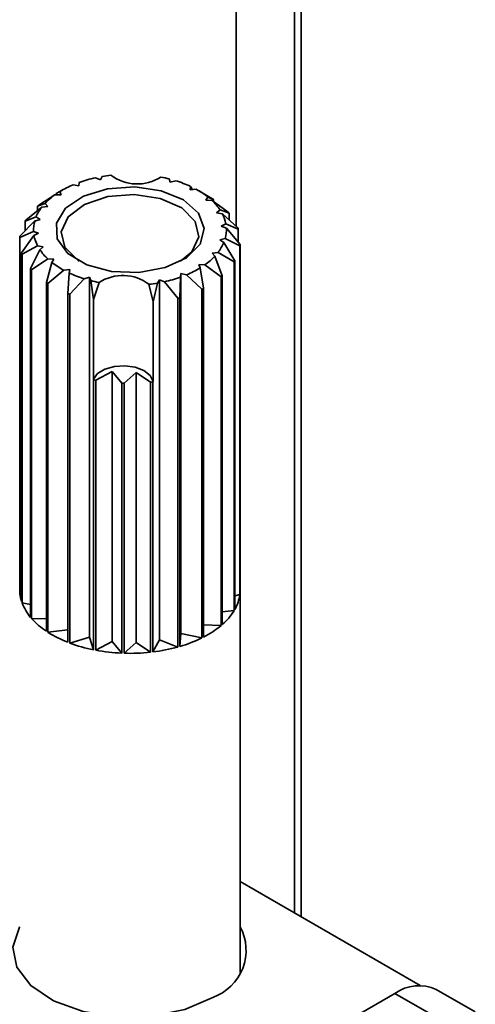
# Model space of a CAD drawing. Units: millimetres. Extents: x 10 to 410, y 10 to 268.
# Drawn here: x 55 to 56, y 200 to 201 of the extents above; entities that cross this region are included whole.
import ezdxf

# ---------------------------------------------------------------- set-up
doc = ezdxf.new("R2010")
doc.units = ezdxf.units.MM

msp = doc.modelspace()

# ---------------------------------------------------------------- linework, layer by layer
at = {"color": 7, "linetype": 'Continuous', "lineweight": 35}
for p, q in [((55.70884, 200.31711), (55.70884, 207.09656)), ((55.50735, 200.98029), (55.50761, 200.98346)), ((55.52224, 200.98764), (55.52677, 200.98584)), ((55.52677, 200.98584), (55.52844, 200.98887)), ((55.58919, 200.98663), (55.59018, 200.98351)), ((55.59018, 200.98351), (55.59507, 200.98496)), ((55.48991, 200.97513), (55.48678, 200.97323)), ((55.4917, 200.9762), (55.48887, 200.97456)), ((55.49107, 200.97203), (55.48991, 200.97513)), ((55.50216, 200.98135), (55.50735, 200.98029)), ((55.60866, 200.97974), (55.60822, 200.97657)), ((55.60822, 200.97657), (55.6136, 200.97725)), ((55.60983, 200.97801), (55.60866, 200.97974)), ((55.60983, 200.97801), (55.60983, 200.97677)), ((55.61833, 200.97454), (55.61547, 200.9762)), ((55.61831, 200.9745), (55.628, 200.96884)), ((55.47654, 200.96443), (55.4698, 200.96179)), ((55.47091, 200.96275), (55.48559, 200.97228)), ((55.47906, 200.96161), (55.47654, 200.96443)), ((55.48559, 200.97228), (55.49107, 200.97203)), ((55.48678, 200.97222), (55.48678, 200.97323)), ((55.62438, 200.97017), (55.62254, 200.96718)), ((55.62254, 200.96718), (55.62803, 200.96703)), ((55.62932, 200.96798), (55.62438, 200.97017)), ((55.62803, 200.96703), (55.64275, 200.95641)), ((55.62932, 200.96798), (55.62932, 200.9661)), ((55.45916, 200.94929), (55.47366, 200.96104)), ((55.4698, 200.95791), (55.4698, 200.96179)), ((55.47366, 200.96104), (55.47906, 200.96161)), ((55.63528, 200.95858), (55.63216, 200.95597)), ((55.63216, 200.95597), (55.6374, 200.955)), ((55.64364, 200.95538), (55.63528, 200.95858)), ((55.45386, 200.93453), (55.46716, 200.94839)), ((55.46843, 200.95211), (55.45852, 200.9482)), ((55.45852, 200.93939), (55.45852, 200.9482)), ((55.46716, 200.94839), (55.47213, 200.94976)), ((55.47213, 200.94976), (55.46843, 200.95211)), ((55.6374, 200.955), (55.65143, 200.9422)), ((55.64364, 200.95538), (55.64364, 200.94931)), ((55.46612, 200.93899), (55.45373, 200.93338)), ((55.47075, 200.93727), (55.46612, 200.93899)), ((55.64061, 200.94576), (55.63642, 200.9437)), ((55.63642, 200.9437), (55.64105, 200.94198)), ((55.65182, 200.94107), (55.64061, 200.94576)), ((55.64105, 200.94198), (55.65344, 200.92717)), ((55.65182, 200.94107), (55.65182, 200.92911)), ((55.45373, 200.61697), (55.45373, 200.93338)), ((55.45535, 200.91949), (55.46656, 200.93521)), ((55.46656, 200.93521), (55.47075, 200.93727)), ((55.64001, 200.93258), (55.63504, 200.93121)), ((55.63504, 200.93121), (55.63874, 200.92886)), ((55.63874, 200.92886), (55.64865, 200.91236)), ((55.65331, 200.92602), (55.64001, 200.93258)), ((55.46978, 200.92597), (55.45574, 200.91836)), ((55.46353, 200.90518), (55.47189, 200.92239)), ((55.47501, 200.925), (55.46978, 200.92597)), ((55.47189, 200.92239), (55.47501, 200.925)), ((55.63352, 200.91993), (55.62811, 200.91936)), ((55.64801, 200.91127), (55.63352, 200.91993)), ((55.65331, 200.92602), (55.65331, 200.60961)), ((55.65344, 200.61076), (55.65344, 200.92717)), ((55.45535, 200.91949), (55.45535, 200.60308)), ((55.45574, 200.60195), (55.45574, 200.91836)), ((55.47914, 200.91394), (55.46442, 200.90414)), ((55.47785, 200.89258), (55.48279, 200.9108)), ((55.48463, 200.91379), (55.47914, 200.91394)), ((55.48279, 200.9108), (55.48463, 200.91379)), ((55.62811, 200.91936), (55.63063, 200.91654)), ((55.63063, 200.91654), (55.63737, 200.89877)), ((55.64801, 200.91127), (55.64801, 200.59486)), ((55.64865, 200.59595), (55.64865, 200.91236)), ((55.46353, 200.90518), (55.46353, 200.58877)), ((55.46442, 200.58773), (55.46442, 200.90414)), ((55.49357, 200.90372), (55.47918, 200.89171)), ((55.49895, 200.9044), (55.49357, 200.90372)), ((55.49851, 200.90123), (55.49895, 200.9044)), ((55.62158, 200.90869), (55.6161, 200.90894)), ((55.6161, 200.90894), (55.61726, 200.90584)), ((55.61726, 200.90584), (55.62039, 200.88732)), ((55.63627, 200.89781), (55.62158, 200.90869)), ((55.49734, 200.88255), (55.49851, 200.90123)), ((55.5121, 200.89601), (55.499, 200.88191)), ((55.51699, 200.89746), (55.5121, 200.89601)), ((55.51699, 200.57085), (55.51699, 200.89746)), ((55.51798, 200.89434), (55.51699, 200.89746)), ((55.52047, 200.87709), (55.51798, 200.89434)), ((55.5804, 200.89513), (55.57873, 200.8921)), ((55.5804, 200.56851), (55.5804, 200.89513)), ((55.58493, 200.89332), (55.5804, 200.89513)), ((55.59706, 200.87829), (55.58493, 200.89332)), ((55.59956, 200.89751), (55.59886, 200.8788)), ((55.59983, 200.90068), (55.59956, 200.89751)), ((55.60501, 200.89961), (55.59983, 200.90068)), ((55.59983, 200.57406), (55.59983, 200.90068)), ((55.61889, 200.88656), (55.60501, 200.89961)), ((55.63627, 200.89781), (55.63627, 200.5814)), ((55.63737, 200.58236), (55.63737, 200.89877)), ((55.47785, 200.89258), (55.47785, 200.57617)), ((55.47918, 200.5753), (55.47918, 200.89171)), ((55.52047, 200.87709), (55.52553, 200.89264)), ((55.57087, 200.89097), (55.57455, 200.8751)), ((55.57873, 200.8921), (55.57455, 200.8751)), ((55.61889, 200.88656), (55.61889, 200.57015)), ((55.62039, 200.57091), (55.62039, 200.88732)), ((55.49734, 200.88255), (55.49734, 200.56614)), ((55.499, 200.5655), (55.499, 200.88191)), ((55.52047, 200.80491), (55.52047, 200.87709)), ((55.57455, 200.8751), (55.57455, 200.80292)), ((55.59706, 200.87829), (55.59706, 200.56188)), ((55.59886, 200.56239), (55.59886, 200.8788)), ((55.52065, 200.80432), (55.52047, 200.80491)), ((55.52065, 200.80432), (55.52065, 200.55936)), ((55.53752, 200.81181), (55.52255, 200.80395)), ((55.52255, 200.55899), (55.52255, 200.80395)), ((55.54621, 200.80126), (55.53752, 200.81181)), ((55.53752, 200.56685), (55.53752, 200.81181)), ((55.55915, 200.81101), (55.54821, 200.80119)), ((55.57228, 200.80212), (55.55915, 200.81101)), ((55.55915, 200.56605), (55.55915, 200.81101)), ((55.54621, 200.80126), (55.54621, 200.5563)), ((55.54821, 200.55622), (55.54821, 200.80119)), ((55.57228, 200.80212), (55.57228, 200.55716)), ((55.57455, 200.80292), (55.57424, 200.80235)), ((55.57424, 200.55738), (55.57424, 200.80235)), ((55.45373, 200.61697), (55.45535, 200.61637)), ((55.65331, 200.60961), (55.64865, 200.60833)), ((55.65359, 200.26662), (55.65359, 200.61387)), ((55.45574, 200.60195), (55.46353, 200.60051)), ((55.64801, 200.59486), (55.63737, 200.59373)), ((55.46442, 200.58773), (55.47785, 200.58736)), ((55.63627, 200.5814), (55.62039, 200.58213)), ((55.47918, 200.5753), (55.49734, 200.57758)), ((55.59886, 200.56239), (55.59983, 200.57406)), ((55.61889, 200.57015), (55.59983, 200.57406)), ((55.499, 200.5655), (55.51699, 200.57085)), ((55.52065, 200.55936), (55.51699, 200.57085)), ((55.52255, 200.55899), (55.53752, 200.56685)), ((55.54621, 200.5563), (55.53752, 200.56685)), ((55.54821, 200.55622), (55.55915, 200.56605)), ((55.57228, 200.55716), (55.55915, 200.56605)), ((55.57424, 200.55738), (55.5804, 200.56851)), ((55.59706, 200.56188), (55.5804, 200.56851)), ((55.81685, 200.25476), (55.65359, 200.34901)), ((55.86685, 200.23085), (55.8315, 200.25126)), ((55.75713, 200.22626), (55.794, 200.24755)), ((55.794, 200.24755), (55.82936, 200.22714))]:
    msp.add_line(p, q, dxfattribs=at)
at = {"color": 8, "linetype": 'Continuous', "lineweight": 35}
for p, q in [((55.70299, 207.0916), (55.70299, 200.3205)), ((55.64995, 200.94355), (55.64995, 207.06008))]:
    msp.add_line(p, q, dxfattribs=at)
at = {"color": 7, "linetype": 'Continuous', "lineweight": 35, "flags": 128}
for points in [[(55.55789, 200.97937), (55.58193, 200.97585), (55.60215, 200.96755), (55.6158, 200.95559), (55.62106, 200.9416), (55.6172, 200.92745), (55.60475, 200.91507), (55.58539, 200.90611), (55.56173, 200.9018), (55.53698, 200.90272), (55.51447, 200.90873), (55.49724, 200.91903), (55.48762, 200.93223), (55.48691, 200.94655), (55.4952, 200.96004), (55.51138, 200.9709), (55.53326, 200.97764), (55.55789, 200.97937)], [(55.50767, 200.91192), (55.50666, 200.91257), (55.49444, 200.92475), (55.49121, 200.9387), (55.49749, 200.95231), (55.5123, 200.96349), (55.5334, 200.97055), (55.55757, 200.97241)], [(55.55757, 200.97241), (55.58114, 200.96879), (55.60051, 200.96024), (55.61274, 200.94806), (55.61596, 200.9341), (55.60969, 200.9205), (55.5995, 200.91192)], [(55.57455, 200.80292), (55.57189, 200.80823), (55.56623, 200.81269), (55.55827, 200.81575), (55.54896, 200.81706), (55.53945, 200.81645), (55.53087, 200.81399), (55.52428, 200.80998), (55.52047, 200.80491)], [(55.62872, 200.24397), (55.60323, 200.23311), (55.57334, 200.22708), (55.54169, 200.22639), (55.5111, 200.23112), (55.48428, 200.24085), (55.46362, 200.25471), (55.45096, 200.27147), (55.44741, 200.28964), (55.4533, 200.3076), (55.45359, 200.30807)]]:
    msp.add_lwpolyline(points, dxfattribs=at)
at = {"color": 7, "linetype": 'Continuous', "lineweight": 35}
for centre, radius, start, end in [((55.54854, 200.86797), 0.12253, 102.39365, 109.5145), ((55.55276, 200.84828), 0.14267, 96.62304, 99.81236), ((55.56017, 201.02153), 0.03954, 232.88238, 302.89387), ((55.55639, 200.8589), 0.13187, 75.60001, 78.96128), ((55.56345, 200.8824), 0.10733, 65.08645, 72.86524), ((55.53685, 200.89789), 0.09038, 112.56693, 121.29095), ((55.57817, 200.91149), 0.07469, 51.77789, 61.68659), ((55.52005, 200.9234), 0.05981, 125.18144, 136.67451), ((55.5818, 200.89699), 0.08543, 56.20234, 57.26214), ((55.59544, 200.93174), 0.04803, 33.97122, 47.27612), ((55.5041, 200.93724), 0.03864, 141.98794, 157.37275), ((55.51513, 200.91062), 0.06836, 130.3132, 131.54275), ((55.60157, 200.92019), 0.05485, 39.91168, 41.33566), ((55.49688, 200.9265), 0.04407, 148.85648, 150.50421), ((55.49575, 200.94047), 0.02966, 164.50629, 182.86535), ((55.60843, 200.93975), 0.03274, 10.57063, 27.75933), ((55.61142, 200.9405), 0.02966, 344.50629, 2.86535), ((55.61643, 200.9294), 0.03727, 18.2438, 20.08616), ((55.48732, 200.93025), 0.03374, 172.70133, 174.67031), ((55.49874, 200.94122), 0.03274, 190.57063, 207.75933), ((55.60307, 200.94373), 0.03864, 321.98794, 337.37275), ((55.51173, 200.94923), 0.04803, 213.97122, 227.27612), ((55.61985, 200.93031), 0.03374, 352.70133, 354.67031), ((55.49075, 200.93116), 0.03727, 198.2438, 200.08616), ((55.529, 200.96947), 0.07469, 231.77789, 241.68659), ((55.58712, 200.95757), 0.05981, 305.18144, 316.67451), ((55.61029, 200.93406), 0.04407, 328.85648, 330.50421), ((55.50561, 200.94037), 0.05485, 219.91168, 221.33566), ((55.57032, 200.98308), 0.09038, 292.56693, 301.29095), ((55.54372, 200.99857), 0.10733, 245.08645, 252.86524), ((55.55078, 201.02207), 0.13187, 255.60001, 258.96128), ((55.54701, 200.85943), 0.03954, 52.88238, 122.89387), ((55.55863, 201.01299), 0.12253, 282.39365, 289.5145), ((55.59204, 200.94993), 0.06836, 310.3132, 311.54275), ((55.52538, 200.96357), 0.08543, 236.20234, 237.26214), ((55.55441, 201.03269), 0.14267, 276.62304, 279.81236), ((55.5728, 200.97915), 0.10342, 296.46244, 297.39544), ((55.54224, 200.99689), 0.12284, 248.5599, 249.39179), ((55.55941, 201.01339), 0.14025, 285.57331, 286.33485), ((55.5514, 200.95706), 0.1558, 258.61657, 259.32655), ((55.55357, 200.97362), 0.17252, 267.55646, 268.21979), ((55.55409, 200.96768), 0.16656, 276.26734, 276.9464), ((55.48764, 200.61388), 0.03405, 174.78966, 198.49163), ((55.6202, 200.61387), 0.03339, 354.66556, 5.33444), ((55.61628, 200.61464), 0.03738, 330.00577, 352.27619), ((55.49733, 200.61764), 0.04445, 200.67676, 220.50826), ((55.60156, 200.62359), 0.05462, 310.97281, 328.25314), ((55.5156, 200.6336), 0.06873, 221.8659, 236.68526), ((55.58186, 200.64652), 0.08486, 297.00785, 309.87986), ((55.53474, 200.66284), 0.10369, 237.59596, 248.85519), ((55.54797, 200.69698), 0.1403, 249.57206, 258.77215), ((55.56498, 200.67967), 0.12207, 286.11408, 296.21054), ((55.55314, 200.72246), 0.16631, 259.3994, 267.61204), ((55.55359, 200.7281), 0.17196, 268.2061, 276.23774), ((55.55576, 200.71132), 0.15504, 276.84295, 285.44962), ((55.61357, 200.28672), 0.04535, 289.50523, 28.08265), ((55.81597, 200.21688), 0.03772, 65.69288, 125.61758)]:
    msp.add_arc(centre, radius, start, end, dxfattribs=at)

doc.saveas('drawing.dxf')
